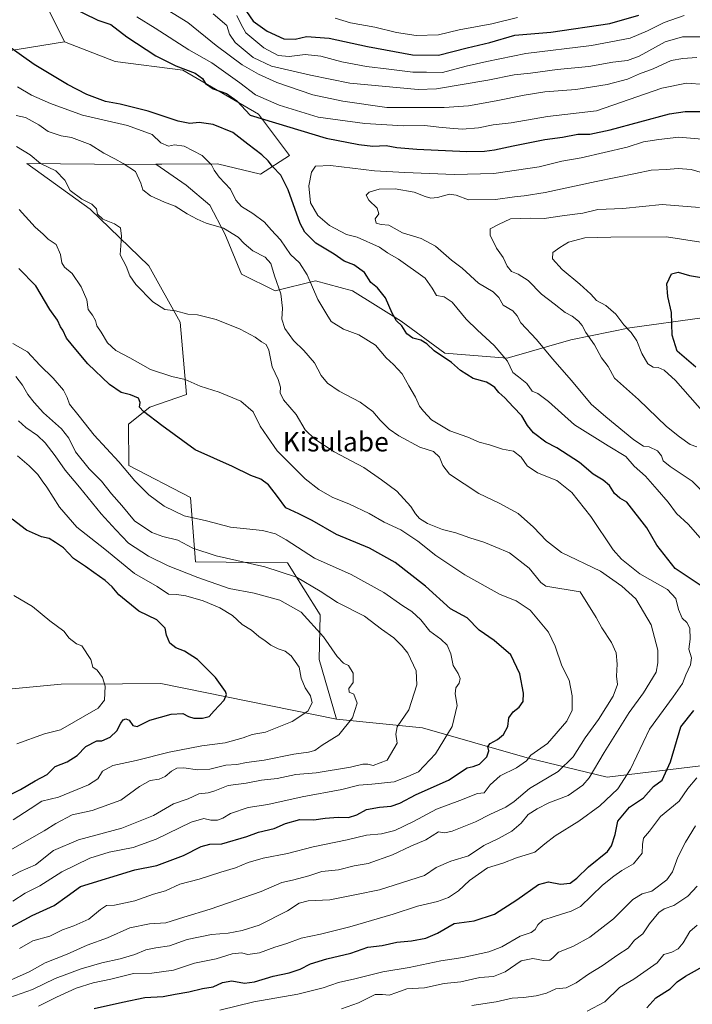
# Model space of a CAD drawing. Units: metres. Extents: x 617406 to 620870, y 4745627 to 4748000.
# Drawn here: x 620190 to 620468, y 4746802 to 4747209 of the extents above; entities that cross this region are included whole.
import ezdxf
from ezdxf.enums import TextEntityAlignment as Align

# ---------------------------------------------------------------- set-up
doc = ezdxf.new("R2010")
doc.units = ezdxf.units.M
doc.header["$MEASUREMENT"] = 0
for name, color, linetype, lineweight in [('Arbolado forestal CxS', 92, 'Continuous', 0), ('Curva de nivel maestra', 30, 'Continuous', 30), ('Curva de nivel normal', 30, 'Continuous', 0), ('Texto cartográfico', 7, 'Continuous', 0)]:
    doc.layers.add(name, color=color, linetype=linetype, lineweight=lineweight)
doc.styles.add('Style-Arial', font='txt')

msp = doc.modelspace()

# ---------------------------------------------------------------- linework, layer by layer
at = {"layer": 'Arbolado forestal CxS', "color": 92, "linetype": 'Continuous', "lineweight": 0}
for points in [[(620248.5507, 4747232.8457, 830.2591), (620227.4499, 4747239.2009, 831.2698), (620210.9401, 4747238.4441, 836.0169), (620197.0139, 4747231.3521, 844.3358), (620200.9426, 4747214.2261, 851.2871), (620208.0291, 4747199.6641, 853.4503)], [(620200.9426, 4747214.2261, 851.2871), (620208.0291, 4747199.6641, 853.4503), (620166.1521, 4747193.0025, 845.5683), (620135.6553, 4747194.0489, 841.0152), (620132.7749, 4747189.9807, 839.6797), (620121.1847, 4747173.6099, 832.4194), (620098.4235, 4747158.1935, 823.178), (620094.4561, 4747181.0385, 828.8335), (620060.0005, 4747203.6587, 831.0065), (620029.3255, 4747230.7539, 832.6776)], [(620471.6635, 4747085.5987, 877.1944), (620441.7907, 4747081.4309, 870.0094), (620417.4755, 4747076.5681, 863.2628), (620391.0763, 4747068.9265, 854.9739), (620365.3727, 4747071.0107, 850.7178), (620347.3101, 4747084.2109, 850.3812), (620327.1634, 4747096.7161, 847.9914), (620311.8805, 4747100.8841, 845.3179), (620295.2063, 4747096.7165, 838.9366), (620281.3127, 4747103.6635, 837.4336), (620274.3661, 4747120.3367, 839.6782), (620268.1143, 4747132.1467, 841.2425), (620258.3885, 4747140.4827, 841.5964), (620245.8709, 4747149.1127, 841.8757), (620248.3751, 4747149.1313, 842.2376), (620271.2587, 4747149.2995, 845.444), (620289.0735, 4747144.9835, 847.8578), (620301.0907, 4747152.6963, 852.8746), (620288.2693, 4747169.7573, 848.9751), (620257.0198, 4747187.9527, 850.5153), (620229.0469, 4747191.5589, 853.2563), (620208.0291, 4747199.6641, 853.4503), (620200.9426, 4747214.2261, 851.2871)], [(620208.0291, 4747199.6641, 853.4503), (620166.1521, 4747193.0025, 845.5683), (620135.6553, 4747194.0489, 841.0152), (620132.7749, 4747189.9807, 839.6797), (620121.1847, 4747173.6099, 832.4194), (620098.4235, 4747158.1935, 823.178)], [(620208.0291, 4747199.6641, 853.4503), (620166.1521, 4747193.0025, 845.5683), (620135.6553, 4747194.0489, 841.0152), (620132.7749, 4747189.9807, 839.6797), (620121.1847, 4747173.6099, 832.4194), (620098.4235, 4747158.1935, 823.178)], [(620166.1521, 4747193.0025, 845.5683), (620208.0291, 4747199.6641, 853.4503), (620229.0469, 4747191.5589, 853.2563), (620257.0198, 4747187.9527, 850.5153), (620288.2693, 4747169.7573, 848.9751), (620301.0907, 4747152.6963, 852.8746), (620289.0735, 4747144.9835, 847.8578), (620271.2587, 4747149.2995, 845.444), (620248.3751, 4747149.1313, 842.2376), (620245.8709, 4747149.1127, 841.8757), (620234.4189, 4747149.0289, 840.4364), (620192.4939, 4747149.3553, 834.0294), (620218.6655, 4747130.4871, 835.0375), (620242.9629, 4747107.1569, 837.0114), (620255.8271, 4747083.7429, 834.6145), (620258.5715, 4747053.8999, 828.6891), (620243.3625, 4747048.7051, 825.4787), (620234.5173, 4747041.6511, 822.7349), (620234.6349, 4747024.4963, 820.4365), (620260.1325, 4747011.3409, 822.3536), (620262.2209, 4746984.6709, 813.7118), (620300.3357, 4746984.3157, 817.0462), (620313.8223, 4746962.8125, 811.9699), (620313.3129, 4746944.3825, 806.9734), (620320.4683, 4746919.6555, 808.2808), (620247.9557, 4746934.3711, 797.012), (620232.0317, 4746934.2541, 795.4732), (620206.6699, 4746934.0677, 792.9751), (620141.2861, 4746927.8673, 784.1819)], [(620208.0291, 4747199.6641, 853.4503), (620229.0469, 4747191.5589, 853.2563), (620257.0198, 4747187.9527, 850.5153), (620288.2693, 4747169.7573, 848.9751), (620301.0907, 4747152.6963, 852.8746), (620289.0735, 4747144.9835, 847.8578), (620271.2587, 4747149.2995, 845.444), (620248.3751, 4747149.1313, 842.2376), (620245.8709, 4747149.1127, 841.8757)], [(620208.0291, 4747199.6641, 853.4503), (620229.0469, 4747191.5589, 853.2563), (620257.0198, 4747187.9527, 850.5153), (620288.2693, 4747169.7573, 848.9751), (620301.0907, 4747152.6963, 852.8746), (620289.0735, 4747144.9835, 847.8578), (620271.2587, 4747149.2995, 845.444), (620248.3751, 4747149.1313, 842.2376), (620245.8709, 4747149.1127, 841.8757)], [(620471.1423, 4746900.4331, 853.6417), (620432.4273, 4746895.7003, 841.2156), (620399.3425, 4746903.7167, 828.1573), (620356.0641, 4746916.1051, 815.8524), (620320.4683, 4746919.6555, 808.2808), (620313.3129, 4746944.3825, 806.9734), (620313.8223, 4746962.8125, 811.9699), (620300.3357, 4746984.3157, 817.0462), (620262.2209, 4746984.6709, 813.7118), (620260.1325, 4747011.3409, 822.3536), (620234.6349, 4747024.4963, 820.4365), (620234.5173, 4747041.6511, 822.7349), (620243.3625, 4747048.7051, 825.4787), (620258.5715, 4747053.8999, 828.6891), (620255.8271, 4747083.7429, 834.6145), (620242.9629, 4747107.1569, 837.0114), (620218.6655, 4747130.4871, 835.0375), (620192.4939, 4747149.3553, 834.0294), (620234.4189, 4747149.0289, 840.4364), (620245.8709, 4747149.1127, 841.8757), (620258.3885, 4747140.4827, 841.5964), (620268.1143, 4747132.1467, 841.2425), (620274.3661, 4747120.3367, 839.6782), (620281.3127, 4747103.6635, 837.4336), (620295.2063, 4747096.7165, 838.9366), (620311.8805, 4747100.8841, 845.3179), (620327.1634, 4747096.7161, 847.9914), (620347.3101, 4747084.2109, 850.3812), (620365.3727, 4747071.0107, 850.7178), (620391.0763, 4747068.9265, 854.9739), (620417.4755, 4747076.5681, 863.2628), (620441.7907, 4747081.4309, 870.0094), (620471.6635, 4747085.5987, 877.1944)], [(620245.8709, 4747149.1127, 841.8757), (620234.4189, 4747149.0289, 840.4364), (620192.4939, 4747149.3553, 834.0294), (620218.6655, 4747130.4871, 835.0375), (620242.9629, 4747107.1569, 837.0114), (620255.8271, 4747083.7429, 834.6145), (620258.5715, 4747053.8999, 828.6891), (620243.3625, 4747048.7051, 825.4787), (620234.5173, 4747041.6511, 822.7349), (620234.6349, 4747024.4963, 820.4365), (620260.1325, 4747011.3409, 822.3536), (620262.2209, 4746984.6709, 813.7118), (620300.3357, 4746984.3157, 817.0462), (620313.8223, 4746962.8125, 811.9699), (620313.3129, 4746944.3825, 806.9734), (620320.4683, 4746919.6555, 808.2808)], [(620245.8709, 4747149.1127, 841.8757), (620234.4189, 4747149.0289, 840.4364), (620192.4939, 4747149.3553, 834.0294), (620218.6655, 4747130.4871, 835.0375), (620242.9629, 4747107.1569, 837.0114), (620255.8271, 4747083.7429, 834.6145), (620258.5715, 4747053.8999, 828.6891), (620243.3625, 4747048.7051, 825.4787), (620234.5173, 4747041.6511, 822.7349), (620234.6349, 4747024.4963, 820.4365), (620260.1325, 4747011.3409, 822.3536), (620262.2209, 4746984.6709, 813.7118), (620300.3357, 4746984.3157, 817.0462), (620313.8223, 4746962.8125, 811.9699), (620313.3129, 4746944.3825, 806.9734), (620320.4683, 4746919.6555, 808.2808)], [(620245.8709, 4747149.1127, 841.8757), (620258.3885, 4747140.4827, 841.5964), (620268.1143, 4747132.1467, 841.2425), (620274.3661, 4747120.3367, 839.6782), (620281.3127, 4747103.6635, 837.4336), (620295.2063, 4747096.7165, 838.9366), (620311.8805, 4747100.8841, 845.3179), (620327.1634, 4747096.7161, 847.9914), (620347.3101, 4747084.2109, 850.3812), (620365.3727, 4747071.0107, 850.7178), (620391.0763, 4747068.9265, 854.9739), (620417.4755, 4747076.5681, 863.2628), (620441.7907, 4747081.4309, 870.0094), (620471.6635, 4747085.5987, 877.1944), (620489.8198, 4747093.4195, 876.3477), (620494.6287, 4747088.6775, 876.9108), (620519.4694, 4747078.6943, 879.797), (620552.5589, 4747070.0419, 879.7076), (620576.8087, 4747053.7007, 882.2533), (620582.6641, 4747033.4117, 887.0378), (620589.7619, 4746985.5577, 888.5836), (620571.8352, 4746945.0149, 879.3854), (620535.7956, 4746920.6055, 872.9925), (620511.7583, 4746905.8147, 868.3196)], [(620245.8709, 4747149.1127, 841.8757), (620258.3885, 4747140.4827, 841.5964), (620268.1143, 4747132.1467, 841.2425), (620274.3661, 4747120.3367, 839.6782), (620281.3127, 4747103.6635, 837.4336), (620295.2063, 4747096.7165, 838.9366), (620311.8805, 4747100.8841, 845.3179), (620327.1634, 4747096.7161, 847.9914), (620347.3101, 4747084.2109, 850.3812), (620365.3727, 4747071.0107, 850.7178), (620391.0763, 4747068.9265, 854.9739), (620417.4755, 4747076.5681, 863.2628), (620441.7907, 4747081.4309, 870.0094), (620471.6635, 4747085.5987, 877.1944), (620489.8198, 4747093.4195, 876.3477), (620494.6287, 4747088.6775, 876.9108), (620519.4694, 4747078.6943, 879.797), (620552.5589, 4747070.0419, 879.7076), (620576.8087, 4747053.7007, 882.2533), (620582.6641, 4747033.4117, 887.0378), (620589.7619, 4746985.5577, 888.5836), (620571.8352, 4746945.0149, 879.3854), (620535.7956, 4746920.6055, 872.9925), (620511.7583, 4746905.8147, 868.3196)], [(619657.0893, 4747046.2961, 697.5326), (619673.9669, 4746993.0489, 689.451), (619720.3955, 4746984.4955, 695.4155), (619761.8161, 4746965.1031, 702.2104), (619791.1475, 4746948.7997, 708.6966), (619831.3497, 4746921.7743, 715.7089), (619870.2123, 4746904.9051, 722.8567), (619900.7311, 4746900.6819, 728.7025), (619964.2559, 4746899.8791, 744.2599), (619968.2185, 4746907.0737, 744.5144), (619973.0403, 4746915.8281, 746.8367), (620015.6141, 4746913.5997, 755.5033), (620067.6759, 4746917.1601, 767.0415), (620141.2861, 4746927.8673, 784.1819), (620206.6699, 4746934.0677, 792.9751), (620232.0317, 4746934.2541, 795.4732), (620247.9557, 4746934.3711, 797.012), (620320.4683, 4746919.6555, 808.2808)], [(619657.0893, 4747046.2961, 697.5326), (619673.9669, 4746993.0489, 689.451), (619720.3955, 4746984.4955, 695.4155), (619761.8161, 4746965.1031, 702.2104), (619791.1475, 4746948.7997, 708.6966), (619831.3497, 4746921.7743, 715.7089), (619870.2123, 4746904.9051, 722.8567), (619900.7311, 4746900.6819, 728.7025), (619964.2559, 4746899.8791, 744.2599), (619968.2185, 4746907.0737, 744.5144), (619973.0403, 4746915.8281, 746.8367), (620015.6141, 4746913.5997, 755.5033), (620067.6759, 4746917.1601, 767.0415), (620141.2861, 4746927.8673, 784.1819), (620206.6699, 4746934.0677, 792.9751), (620232.0317, 4746934.2541, 795.4732), (620247.9557, 4746934.3711, 797.012), (620320.4683, 4746919.6555, 808.2808)], [(619673.9669, 4746993.0489, 689.451), (619720.3955, 4746984.4955, 695.4155), (619761.8161, 4746965.1031, 702.2104), (619791.1475, 4746948.7997, 708.6966), (619831.3497, 4746921.7743, 715.7089), (619870.2123, 4746904.9051, 722.8567), (619900.7311, 4746900.6819, 728.7025), (619964.2559, 4746899.8791, 744.2599), (619968.2185, 4746907.0737, 744.5144), (619973.0403, 4746915.8281, 746.8367), (620015.6141, 4746913.5997, 755.5033), (620067.6759, 4746917.1601, 767.0415), (620141.2861, 4746927.8673, 784.1819), (620206.6699, 4746934.0677, 792.9751), (620232.0317, 4746934.2541, 795.4732), (620247.9557, 4746934.3711, 797.012), (620320.4683, 4746919.6555, 808.2808), (620356.0641, 4746916.1051, 815.8524), (620399.3425, 4746903.7167, 828.1573), (620432.4273, 4746895.7003, 841.2156), (620471.1423, 4746900.4331, 853.6417)], [(620320.4683, 4746919.6555, 808.2808), (620356.0641, 4746916.1051, 815.8524), (620399.3425, 4746903.7167, 828.1573), (620432.4273, 4746895.7003, 841.2156), (620471.1423, 4746900.4331, 853.6417), (620511.7583, 4746905.8147, 868.3196)], [(620320.4683, 4746919.6555, 808.2808), (620356.0641, 4746916.1051, 815.8524), (620399.3425, 4746903.7167, 828.1573), (620432.4273, 4746895.7003, 841.2156), (620471.1423, 4746900.4331, 853.6417), (620511.7583, 4746905.8147, 868.3196)]]:
    msp.add_polyline3d(points, dxfattribs=at)
at = {"layer": 'Curva de nivel maestra', "color": 30, "linetype": 'Continuous', "lineweight": 30, "flags": 128}
for points, elevation in [([(620210, 4747214.5001), (620221.8, 4747208.6701), (620227.22, 4747206.8701), (620233.79, 4747201.7701), (620245.88, 4747193.9801), (620254.14, 4747189.8201), (620262.13, 4747186.8201), (620265.19, 4747184.5401), (620266.35, 4747182.4701), (620269.57, 4747180.2201), (620275.03, 4747178.3601), (620279.34, 4747175.3601), (620284.83, 4747169.3801), (620316.2, 4747159.9201), (620329.74, 4747157.3001), (620335.56, 4747156.5201), (620341.08, 4747156.8101), (620345.47, 4747156.0501), (620353.7, 4747155.3001), (620374.39, 4747154.3201), (620381.7, 4747154.5701), (620385.87, 4747155.0101), (620393.6, 4747156.7801), (620406.69, 4747159.2801), (620413.9, 4747160.2801), (620420.36, 4747161.4801), (620425.24, 4747161.5001), (620433.65, 4747163.3601), (620458.14, 4747169.9001), (620464.71, 4747170.9701), (620473.66, 4747170.9101)], 850), ([(620280.34, 4747216.6401), (620286.14, 4747208.3201), (620291.8, 4747204.0701), (620298.79, 4747200.9801), (620303.42, 4747200.7601), (620308.12, 4747201.9501), (620317.47, 4747201.2601), (620333.41, 4747197.8201), (620351.88, 4747194.3101), (620362.68, 4747194.2201), (620374.6, 4747197.2501), (620383.92, 4747199.4601), (620394.32, 4747202.4601), (620409.12, 4747203.7201), (620433.52, 4747207.3101), (620445.47, 4747210.7301)], 825), ([(620470.89, 4746975.0801), (620460.59, 4746981.9001), (620452.98, 4746991.6401), (620448.85, 4746998.8201), (620440.63, 4747009.4501), (620437.7, 4747011.0601), (620435.48, 4747012.9601), (620433.33, 4747016.2201), (620430.78, 4747018.4901), (620426.66, 4747020.9701), (620421.05, 4747025.7601), (620411.62, 4747031.8601), (620407.05, 4747034.1701), (620401.91, 4747038.0501), (620399.44, 4747041.0601), (620397.14, 4747045.1401), (620393.57, 4747048.7701), (620390.18, 4747052.5901), (620387.6, 4747054.6801), (620386, 4747056.7401), (620384.64, 4747057.8001), (620382.56, 4747058.9701), (620377.02, 4747060.5201), (620371.76, 4747063.8401), (620368.09, 4747067.1601), (620360.94, 4747071.9701), (620357.82, 4747074.8901), (620355.34, 4747076.4201), (620352.12, 4747077.2201), (620349.54, 4747079.0001), (620347.55, 4747082.3101), (620345.4, 4747084.4201), (620343.53, 4747087.5101), (620340.74, 4747093.8801), (620337.53, 4747098.0601), (620334.69, 4747100.2401), (620332.07, 4747104.3001), (620327.66, 4747107.5201), (620323.66, 4747108.9801), (620319.62, 4747111.9601), (620312.01, 4747116.4501), (620307.5, 4747120.9901), (620305.53, 4747124.5401), (620300.5, 4747138.5201), (620297.46, 4747144.6201), (620294.02, 4747148.2001), (620292.34, 4747150.5401), (620289.72, 4747153.0201), (620283.81, 4747157.4201), (620277.66, 4747162.2501), (620269.59, 4747165.5201), (620263.8, 4747166.4301), (620259.83, 4747166.0201), (620255.02, 4747166.9701), (620242.66, 4747171.0101), (620231.13, 4747173.9401), (620224.98, 4747174.9901), (620217.35, 4747177.8901), (620209.36, 4747182.1301), (620195.47, 4747190.2801), (620167.23, 4747210.3601)], 850), ([(620182.96, 4746832.1501), (620194.75, 4746838.4301), (620203.84, 4746842.6301), (620209.18, 4746846.4201), (620214.62, 4746850.4301), (620237.14, 4746857.4201), (620246.27, 4746859.1701), (620257.33, 4746863.2501), (620264.6, 4746867.0701), (620268.14, 4746868.0001), (620273.14, 4746868.1001), (620283.51, 4746871.1901), (620288.23, 4746872.9201), (620294.7, 4746874.4301), (620299.38, 4746876.5501), (620305.36, 4746878.2401), (620311.14, 4746877.9901), (620315.8, 4746878.6801), (620321.16, 4746879.0901), (620325.44, 4746878.9701), (620328.87, 4746880.0801), (620332.98, 4746882.2501), (620338.3, 4746883.3401), (620343.09, 4746883.6801), (620346.65, 4746884.9601), (620353.43, 4746888.5401), (620366.8, 4746894.4901), (620374.51, 4746899.5201), (620376.98, 4746900.0701), (620379.65, 4746901.0301), (620382.71, 4746904.0801), (620383.52, 4746906.5201), (620383.13, 4746908.3801), (620384.04, 4746909.6501), (620387.14, 4746911.2401), (620389.51, 4746913.3001), (620391.3, 4746916.6301), (620391.79, 4746920.2601), (620393.57, 4746922.7401), (620396.02, 4746924.6801), (620397.71, 4746927.0001), (620397.85, 4746930.4301), (620396.28, 4746938.3401), (620392.67, 4746946.2501), (620385.74, 4746952.1901), (620379.51, 4746956.4401), (620374.53, 4746961.6101), (620367.68, 4746965.3301), (620357.28, 4746974.6801), (620344.76, 4746984.4901), (620334.23, 4746990.4201), (620320.47, 4746995.9801), (620310.47, 4747001.7801), (620305.02, 4747004.6101), (620299.52, 4747007.0701), (620296.16, 4747011.6901), (620292.39, 4747016.5601), (620289.24, 4747018.9001), (620285.14, 4747020.3701), (620277.47, 4747024.0801), (620262.09, 4747031.0001), (620248.27, 4747041.1101), (620240.67, 4747046.8801), (620239.12, 4747048.7301), (620239.33, 4747050.5501), (620238.6, 4747052.4401), (620235.42, 4747053.7701), (620231.56, 4747054.7101), (620226.65, 4747058.0301), (620217.78, 4747066.5401), (620212.71, 4747072.5101), (620208.89, 4747077.1601), (620207.42, 4747080.5201), (620206.4, 4747081.9301), (620205.12, 4747084.6701), (620201.98, 4747089.1001), (620196.25, 4747098.7901), (620189.17, 4747106.0001)], 825), ([(620469.16, 4747065.2701), (620461.42, 4747071.7901), (620459.32, 4747078.3901), (620459.02, 4747087.7601), (620457.58, 4747094.4201), (620457.17, 4747099.6801), (620459.06, 4747103.8101), (620461.74, 4747104.5201), (620466.47, 4747103.1101), (620474.8, 4747101.7101)], 875), ([(620182.32, 4746886.9201), (620189.92, 4746890.6201), (620195.92, 4746894.1901), (620200.87, 4746896.7801), (620204.14, 4746900.0801), (620209.14, 4746902.0101), (620213.35, 4746904.6601), (620216.83, 4746908.3101), (620221.47, 4746910.7301), (620223.45, 4746910.7101), (620226.88, 4746912.1601), (620229.76, 4746914.8401), (620231.32, 4746918.0201), (620232.35, 4746919.3401), (620233.47, 4746919.8501), (620234.74, 4746919.2401), (620236.27, 4746916.9801), (620238.09, 4746916.6401), (620243.36, 4746919.2701), (620252.23, 4746921.7101), (620256.96, 4746921.9701), (620259.33, 4746920.7401), (620261.48, 4746920.1201), (620265.18, 4746920.0301), (620267.88, 4746920.7701), (620269.93, 4746923.1201), (620274.03, 4746927.5001), (620275.01, 4746929.8301), (620274.66, 4746931.0701), (620270.43, 4746936.8401), (620263.05, 4746944.3701), (620257.7, 4746947.7401), (620254.1, 4746949.1201), (620251.61, 4746951.0701), (620250.18, 4746954.3601), (620249.66, 4746957.3401), (620246.28, 4746960.6901), (620238.79, 4746964.3401), (620230.56, 4746971.0601), (620227.78, 4746974.3201), (620224.91, 4746976.9401), (620220.15, 4746980.2401), (620216.8, 4746982.8001), (620211.8, 4746986.1101), (620207.6, 4746990.4501), (620204.37, 4746992.6901), (620201.76, 4746994.3801), (620198.58, 4746994.9901), (620192.4, 4746997.8701), (620186.37, 4747002.3301)], 800), ([(620220.27, 4746800.0201), (620232.01, 4746802.7101), (620241.27, 4746804.6401), (620248.8, 4746805.0501), (620253.81, 4746805.9601), (620259.51, 4746806.8701), (620265.16, 4746808.3301), (620269.52, 4746809.0401), (620273.38, 4746810.7801), (620277.32, 4746811.4901), (620282.49, 4746810.5701), (620286.64, 4746811.0501), (620294.35, 4746813.4401), (620301.02, 4746814.7201), (620305.47, 4746816.2401), (620309.8, 4746818.5301), (620316.47, 4746820.6301), (620326.47, 4746822.9501), (620333.47, 4746825.3301), (620339.47, 4746826.1001), (620345.47, 4746827.4201), (620351.56, 4746827.9701), (620357.51, 4746829.1001), (620362.26, 4746831.2401), (620369.24, 4746835.1701), (620377.43, 4746836.3201), (620385.82, 4746839.0901), (620395.13, 4746844.9001), (620404.07, 4746851.3001), (620408.22, 4746852.4001), (620413.16, 4746851.4601), (620417.14, 4746851.9201), (620419.83, 4746853.8601), (620424.65, 4746858.6601), (620432.62, 4746864.8801), (620434.28, 4746867.2901), (620435.72, 4746871.9601), (620436.88, 4746877.4401), (620441.63, 4746883.3001), (620447.49, 4746887.1301), (620451.56, 4746891.8201), (620455.22, 4746894.4801), (620458.6, 4746901.9601), (620462.95, 4746916.5501), (620468.22, 4746923.3001)], 850), ([(620448.82, 4746800.3701), (620452.53, 4746804.4701), (620458.48, 4746808.1601), (620461.4, 4746811.0801), (620464.84, 4746813.4201), (620474.4, 4746818.7201)], 875)]:
    msp.add_lwpolyline(points, dxfattribs=dict(at, elevation=elevation))
at = {"layer": 'Curva de nivel normal', "color": 30, "linetype": 'Continuous', "lineweight": 0, "flags": 128}
for points, elevation in [([(620239.04, 4747220.18), (620259.03, 4747207.72), (620270.8, 4747198.21), (620281.47, 4747190.19), (620288.21, 4747186.29), (620295.9, 4747182.84), (620310.78, 4747177.86), (620323.19, 4747175.16), (620341.35, 4747172.55), (620365.1, 4747172.58), (620375.1, 4747173.32), (620386.48, 4747175.31), (620398.16, 4747177.66), (620406.64, 4747179.11), (620419.47, 4747179.96), (620432.47, 4747182.11), (620440.82, 4747184.28), (620445.77, 4747186.46), (620451.44, 4747188.52), (620458.84, 4747191.95), (620463.69, 4747192.88), (620469.51, 4747193.29)], 840), ([(620238.01, 4747210.09), (620245.59, 4747205.36), (620259.51, 4747196.36), (620268.99, 4747191.1), (620280.5, 4747182.82), (620286.98, 4747177.79), (620296.8, 4747173.58), (620312.96, 4747168.64), (620332.21, 4747165.94), (620348.26, 4747164.99), (620357.1, 4747165.14), (620362.81, 4747164.38), (620367.34, 4747164.08), (620372.55, 4747163.55), (620379.25, 4747164.18), (620385.29, 4747165.36), (620392.75, 4747166.17), (620407.79, 4747168.83), (620428.07, 4747171.15), (620454.98, 4747180.52), (620465.24, 4747182.66), (620472.86, 4747182.12)], 845), ([(620470.89, 4747201.84), (620463.54, 4747201.77), (620456.46, 4747199.74), (620445.66, 4747193.85), (620440.83, 4747191.97), (620434.8, 4747191.28), (620424.79, 4747189.55), (620411.74, 4747188.28), (620400.74, 4747186.83), (620393.96, 4747186.08), (620383.12, 4747183.86), (620361.82, 4747180.27), (620354.23, 4747179.96), (620326.06, 4747182.68), (620309.77, 4747186), (620293.7, 4747189.65), (620286.06, 4747193.2), (620278.61, 4747199.49), (620276.23, 4747202.88), (620275.13, 4747206.52), (620269.59, 4747211.28)], 835), ([(620279.32, 4747210.58), (620281.08, 4747206.86), (620283.06, 4747203.39), (620290.49, 4747197.21), (620296.38, 4747194.12), (620300.92, 4747193.66), (620307.51, 4747194.52), (620314, 4747193.78), (620322.67, 4747191.46), (620332.94, 4747189.5), (620342.14, 4747188.45), (620352.14, 4747187.12), (620357.8, 4747187.19), (620364.39, 4747187), (620374.16, 4747189.59), (620382.72, 4747191.62), (620398.74, 4747194.9), (620425.9, 4747198.18), (620441.97, 4747201.22), (620449.1, 4747204.28), (620455.99, 4747207.67), (620464.27, 4747210.55)], 830), ([(620319.94, 4747209.45), (620326.37, 4747207.61), (620336.39, 4747205.78), (620345.29, 4747203.62), (620353.5, 4747202.34), (620362.74, 4747202.6), (620371.28, 4747204.64), (620384.78, 4747207.2), (620395.35, 4747209.77)], 820), ([(620197.38, 4746801), (620204.82, 4746804.76), (620212.95, 4746808.47), (620219.87, 4746810.67), (620227.23, 4746812.1), (620236.64, 4746814.53), (620244.14, 4746814.64), (620253.14, 4746815.91), (620261.76, 4746818.77), (620270.73, 4746820.58), (620277.42, 4746822.6), (620281.22, 4746822.98), (620283.93, 4746822.38), (620288.64, 4746823.04), (620294.98, 4746825.46), (620300.02, 4746826.92), (620305.86, 4746829.12), (620313.9, 4746830.75), (620326.06, 4746833.8), (620343.97, 4746839.05), (620353.99, 4746842.37), (620362.32, 4746844.28), (620366.8, 4746845.92), (620370.9, 4746848.73), (620375.5, 4746853.01), (620383, 4746858.26), (620389.26, 4746860.14), (620394.98, 4746862.37), (620402.49, 4746864.7), (620406.67, 4746868.17), (620410.9, 4746871.41), (620420.77, 4746877.47), (620429.47, 4746883.76), (620436.79, 4746890.86), (620442.04, 4746898.95), (620449.96, 4746915.53), (620459.68, 4746928.88), (620463.54, 4746934.43), (620465, 4746938.06), (620466.9, 4746942.12), (620467.24, 4746945), (620466.17, 4746948.58), (620466.72, 4746952.77), (620466.59, 4746957.29), (620465.35, 4746959.68), (620463.5, 4746961.49), (620461.88, 4746965.05), (620460.88, 4746969.62), (620457.32, 4746973.21), (620445.98, 4746979.76), (620438.37, 4746985.85), (620434.93, 4746989.69), (620425.62, 4747003.5), (620417.85, 4747013.42), (620411.62, 4747018.36), (620403.57, 4747021.48), (620399.29, 4747024.37), (620396.93, 4747028.01), (620393.72, 4747030.52), (620389.21, 4747031.33), (620383.8, 4747033.13), (620379.47, 4747034.22), (620374.8, 4747036.31), (620367.34, 4747038.89), (620359.76, 4747043.46), (620356.49, 4747047), (620354.9, 4747049.05), (620353.24, 4747052.76), (620350.44, 4747057.43), (620347.7, 4747062.4), (620344.05, 4747066.37), (620341.01, 4747069.13), (620336.62, 4747074.26), (620329.76, 4747078.51), (620323.44, 4747080.86), (620318.32, 4747084.05), (620316.52, 4747086.93), (620312.75, 4747093.16), (620308.35, 4747103.41), (620305.29, 4747108.35), (620301.47, 4747111.78), (620297.32, 4747117.88), (620293.55, 4747122.04), (620290.82, 4747125.13), (620285.94, 4747128.74), (620281.18, 4747131.59), (620278.86, 4747134.28), (620276.7, 4747138.78), (620272.06, 4747143.8), (620269.92, 4747146.67), (620268.9, 4747148.89), (620264.96, 4747152.69), (620257.48, 4747156.58), (620253.59, 4747157.13), (620251.1, 4747156.57), (620247.96, 4747157.95), (620244.26, 4747161.34), (620234.08, 4747165.12), (620215.5, 4747169.39), (620202.27, 4747174.28), (620194.48, 4747177.6), (620188.58, 4747181.14)], 845), ([(620183.14, 4746803.78), (620194.8, 4746807.82), (620204.18, 4746812.45), (620214.99, 4746816.5), (620223.52, 4746818.94), (620231.14, 4746820.52), (620237.21, 4746822.32), (620241.76, 4746824.28), (620245.88, 4746825.16), (620251.52, 4746825.92), (620258.72, 4746828.61), (620268.83, 4746830.58), (620275.71, 4746831.12), (620281.52, 4746832.26), (620288.51, 4746834.46), (620300.27, 4746840.48), (620305.08, 4746843.64), (620308.88, 4746844.54), (620317.82, 4746844.94), (620328.8, 4746847.12), (620338.24, 4746849.11), (620356.91, 4746855.09), (620361.8, 4746858.39), (620367.8, 4746860.96), (620375.14, 4746863.15), (620381.47, 4746867.45), (620387.47, 4746870.27), (620393.06, 4746873.29), (620396.82, 4746876.7), (620399.72, 4746880.27), (620403.47, 4746882.52), (620408.26, 4746885.04), (620416.34, 4746888.14), (620422.37, 4746892.4), (620425.06, 4746895.34), (620431.21, 4746905.88), (620441.57, 4746922.47), (620447.5, 4746930.56), (620452.66, 4746939.14), (620453.36, 4746942.95), (620453.34, 4746948.14), (620450.63, 4746958.71), (620444.32, 4746969.4), (620438.52, 4746974.66), (620429.72, 4746980.91), (620413.52, 4746988.55), (620407.34, 4746993.44), (620401.98, 4746999.06), (620395.61, 4747004.69), (620387.85, 4747008.91), (620379.33, 4747013), (620367.26, 4747020.9), (620364.5, 4747024.48), (620363.05, 4747028.02), (620360.62, 4747030.37), (620355.02, 4747032.1), (620346.3, 4747036.78), (620342.36, 4747039.62), (620338.59, 4747043.34), (620335.53, 4747046.94), (620330.37, 4747050.74), (620321.68, 4747055.22), (620316.86, 4747058.52), (620314.24, 4747061.8), (620311.47, 4747066.97), (620307.05, 4747072.16), (620302.72, 4747076.22), (620299.12, 4747081.2), (620297.92, 4747085), (620298.22, 4747089.64), (620297.46, 4747095.54), (620294.9, 4747102.98), (620293.33, 4747108.02), (620291.03, 4747110.66), (620285.93, 4747113.36), (620282.31, 4747116.34), (620279.9, 4747118.98), (620273.78, 4747122.63), (620266.62, 4747124.7), (620262.98, 4747126.4), (620258.82, 4747128.56), (620253.76, 4747131.84), (620249.41, 4747133.49), (620243.64, 4747135.98), (620240.4, 4747138.47), (620239.64, 4747141.22), (620237.39, 4747146.05), (620232.26, 4747149.36), (620228.94, 4747151.36), (620224.34, 4747153.68), (620218.64, 4747157.23), (620210.94, 4747160.15), (620206.68, 4747160.9), (620201.34, 4747162.65), (620197.41, 4747165.38), (620191.99, 4747168.42), (620188.14, 4747169.31)], 840), ([(620471.9, 4746993.6), (620465.88, 4747000.24), (620461.14, 4747004.71), (620457.71, 4747009.33), (620453.06, 4747014.66), (620448.24, 4747020.14), (620443.54, 4747024.24), (620440.16, 4747028.3), (620432.78, 4747032.63), (620418.87, 4747041.38), (620408.18, 4747051), (620403.83, 4747054.36), (620401.48, 4747055.26), (620399.17, 4747058.42), (620395.78, 4747061.2), (620393.45, 4747063.03), (620391.18, 4747067.67), (620385.76, 4747074.13), (620378.89, 4747080.55), (620374.19, 4747085.1), (620368.34, 4747092.04), (620365.1, 4747094.25), (620361.84, 4747094.9), (620360.12, 4747097.9), (620357.18, 4747102.06), (620346.1, 4747109.85), (620341.68, 4747112.45), (620338.35, 4747114.85), (620329.05, 4747119), (620324.71, 4747120), (620317.64, 4747123.83), (620312.87, 4747127.96), (620309.84, 4747133.09), (620309.06, 4747140.22), (620310.15, 4747145.88), (620311.87, 4747148.34), (620317.99, 4747148.56), (620336.26, 4747146.34), (620348.82, 4747145.72), (620369.22, 4747144.87), (620385.53, 4747145.28), (620404.28, 4747148.04), (620413.75, 4747150.37), (620421.73, 4747151.69), (620431.18, 4747153.96), (620440.73, 4747156.1), (620447.47, 4747158.38), (620453.8, 4747159.38), (620462, 4747160.35), (620473.22, 4747159.34)], 855), ([(620188.23, 4747156.51), (620193.83, 4747153.04), (620198.16, 4747149.44), (620204.43, 4747146.33), (620208.27, 4747142.5), (620210.35, 4747138.3), (620215.18, 4747134.72), (620219.34, 4747132.54), (620221.23, 4747130.62), (620221.69, 4747128.53), (620223.95, 4747126.36), (620228.76, 4747124.5), (620231.22, 4747122.85), (620231.58, 4747119.3), (620231.04, 4747111.64), (620233.52, 4747106.92), (620235.03, 4747102.98), (620237.52, 4747099.32), (620244.59, 4747092.28), (620249.55, 4747089.06), (620254.02, 4747088.44), (620259.05, 4747087.13), (620263.03, 4747086.78), (620270.79, 4747084.87), (620280.76, 4747080.97), (620286.84, 4747077.61), (620289.51, 4747075.63), (620291.48, 4747074.55), (620292.55, 4747072.26), (620293.86, 4747065.28), (620296.4, 4747060.15), (620297.4, 4747056.87), (620297.26, 4747054.58), (620298.59, 4747051.73), (620303.82, 4747045.57), (620307.6, 4747039.35), (620311.5, 4747035.44), (620319.58, 4747030.22), (620331.85, 4747023.68), (620339.1, 4747018.67), (620345.48, 4747013.88), (620351.28, 4747007.55), (620353.17, 4747004.55), (620354.87, 4747002.59), (620358.21, 4747000.58), (620364.36, 4746998.14), (620369.92, 4746996.64), (620375.59, 4746994.6), (620381.44, 4746992.83), (620386.11, 4746990.98), (620392.12, 4746988.38), (620400.17, 4746982.16), (620405, 4746976.22), (620407.06, 4746974.62), (620421.29, 4746972.37), (620427.86, 4746961.64), (620430.18, 4746957.45), (620434.22, 4746951.3), (620436.16, 4746947.1), (620436.63, 4746942.44), (620436.29, 4746937.46), (620436.7, 4746934.01), (620434.97, 4746929.14), (620428.87, 4746919.55), (620423.38, 4746912), (620418.36, 4746904.03), (620412.12, 4746898), (620400.27, 4746890.95), (620393.98, 4746885.64), (620390.47, 4746883.22), (620384.14, 4746880.38), (620377.94, 4746877.26), (620368.32, 4746873.39), (620365.38, 4746872.66), (620362.65, 4746873.1), (620357.47, 4746869.78), (620351.32, 4746867.18), (620343.63, 4746863.54), (620333.6, 4746860.02), (620327.89, 4746859.03), (620321.38, 4746857.36), (620314.52, 4746856.66), (620309.13, 4746854.92), (620302.3, 4746853.1), (620297.9, 4746852.08), (620289.44, 4746848.39), (620268.27, 4746841.1), (620257.36, 4746837.81), (620249.92, 4746835.4), (620243.16, 4746835.06), (620235.14, 4746833.35), (620225.8, 4746829.21), (620217.47, 4746826.27), (620209.14, 4746822.46), (620200.14, 4746818.92), (620193.39, 4746815.13), (620184.5, 4746811.24)], 835), ([(620480.95, 4747004.4), (620467.52, 4747018.08), (620458.53, 4747024.2), (620455.65, 4747026.46), (620454.9, 4747028.53), (620453.26, 4747030.56), (620449.86, 4747032.23), (620447.41, 4747032.49), (620443.42, 4747035.17), (620431.92, 4747044.67), (620425.82, 4747049.9), (620417.62, 4747059.72), (620409.8, 4747068.64), (620403.21, 4747076.65), (620396.8, 4747083.55), (620395.17, 4747086.48), (620393.41, 4747088.53), (620389.42, 4747090.88), (620387.69, 4747094.07), (620385.32, 4747096.29), (620379.21, 4747100), (620372.52, 4747106.15), (620368.1, 4747109.47), (620361.5, 4747115.23), (620355.51, 4747118.42), (620347.77, 4747120.72), (620342.13, 4747123.88), (620338.99, 4747124.22), (620336.86, 4747124.79), (620336.57, 4747126.55), (620338.04, 4747128.55), (620337.4, 4747130.88), (620333.83, 4747134.22), (620332.73, 4747136.38), (620334.02, 4747137.59), (620338.16, 4747138.74), (620344.72, 4747138.99), (620352.6, 4747137.6), (620357.14, 4747135.74), (620359.47, 4747135.08), (620362.22, 4747135.37), (620367.19, 4747136.68), (620370.05, 4747136.34), (620375.13, 4747134.4), (620386.2, 4747134.49), (620394.07, 4747135.69), (620398.06, 4747135.98), (620406.84, 4747137.47), (620427.92, 4747142), (620444.21, 4747145.29), (620450.56, 4747146.69), (620456.87, 4747146.97), (620461.8, 4747147.4), (620467.14, 4747146.96), (620471.83, 4747145.61)], 860), ([(620469.51, 4747032.26), (620466.81, 4747033.23), (620462.34, 4747036.42), (620457.03, 4747040.64), (620445.43, 4747051.77), (620435.46, 4747060.66), (620432.82, 4747065.47), (620430.13, 4747069.13), (620427.25, 4747074.47), (620423.62, 4747079.56), (620422.12, 4747082.38), (620420.65, 4747084.2), (620418.02, 4747086.24), (620415.06, 4747087.86), (620410.54, 4747091.43), (620405.32, 4747095.39), (620399.8, 4747100.98), (620395.66, 4747103.7), (620392.85, 4747104.79), (620391.14, 4747106.92), (620389.44, 4747110.58), (620386.7, 4747114.44), (620384.04, 4747119.76), (620384.04, 4747122.45), (620387.44, 4747124.25), (620392.52, 4747126.53), (620400.68, 4747126.8), (620406.45, 4747126.66), (620414.73, 4747127.86), (620422.34, 4747128.86), (620428.55, 4747130.33), (620438.85, 4747130.78), (620455.24, 4747132.48), (620470.56, 4747131.2)], 865), ([(620189.47, 4746824.9), (620195.04, 4746828.04), (620201.95, 4746829.93), (620207.3, 4746832.59), (620211.98, 4746834.18), (620218.19, 4746836.96), (620222.98, 4746841.03), (620225.47, 4746842.58), (620228.8, 4746842.73), (620237.14, 4746844.6), (620244.8, 4746847.36), (620249.8, 4746848.66), (620255.8, 4746851.5), (620263.8, 4746853.57), (620272.7, 4746856.43), (620278.81, 4746858.19), (620283.99, 4746860.39), (620290.23, 4746862.22), (620300.33, 4746864.12), (620310.93, 4746866.86), (620324.95, 4746869.74), (620332.96, 4746871.64), (620339.15, 4746872.3), (620344.61, 4746873.6), (620352.32, 4746877.36), (620361.89, 4746882.4), (620371.47, 4746885.98), (620378.8, 4746888.88), (620381.54, 4746889.16), (620384.1, 4746892.48), (620388.21, 4746896.28), (620394.89, 4746899.57), (620399.14, 4746902.4), (620400.89, 4746904.83), (620407.78, 4746909.56), (620415.78, 4746918.8), (620417.93, 4746923.34), (620418.01, 4746929.33), (620416.72, 4746935.84), (620413.65, 4746941.68), (620410.94, 4746949.79), (620408.19, 4746955.7), (620400.61, 4746964.69), (620394.81, 4746968.55), (620388.17, 4746971.25), (620373.58, 4746979.33), (620361.54, 4746987.29), (620354.18, 4746993.26), (620347.17, 4746997.92), (620340.2, 4747001.09), (620334.01, 4747004.65), (620325.96, 4747008.51), (620318.72, 4747011.45), (620313.27, 4747014.67), (620307.62, 4747019.07), (620296.06, 4747030.65), (620291.95, 4747036.36), (620289.02, 4747040.76), (620286.01, 4747046.76), (620280.95, 4747051.15), (620271.98, 4747054.86), (620264.18, 4747057.38), (620258.02, 4747060.14), (620252.5, 4747061.3), (620243.65, 4747064.28), (620235.1, 4747069.05), (620229.28, 4747072.03), (620225.86, 4747075.27), (620223.29, 4747079.7), (620221.47, 4747082.28), (620220.89, 4747084.54), (620219.61, 4747086.75), (620217.9, 4747088.98), (620217.34, 4747093.08), (620214.99, 4747098.46), (620211.24, 4747103.87), (620208.08, 4747106.55), (620206.91, 4747108.32), (620206.36, 4747111.84), (620204.63, 4747115.97), (620201.35, 4747118.14), (620199.25, 4747120.26), (620195.99, 4747123.05), (620189.36, 4747130.44)], 830), ([(620472.81, 4747045.89), (620460.74, 4747059.72), (620455.98, 4747064.02), (620453.47, 4747065.07), (620451.47, 4747065.18), (620449.31, 4747066.57), (620446.71, 4747070.79), (620444.73, 4747076.06), (620442.37, 4747079.56), (620439.31, 4747082.73), (620436.02, 4747087.1), (620431.94, 4747090.69), (620428.08, 4747092.83), (620425.62, 4747095.36), (620421.1, 4747099.52), (620413.81, 4747105.56), (620409.88, 4747109.99), (620410.01, 4747112.62), (620412.81, 4747114.62), (620416.39, 4747116.84), (620423.16, 4747118.66), (620433.91, 4747118.93), (620456.95, 4747119.09), (620472.93, 4747116.63)], 870), ([(620186.76, 4746844.46), (620191.79, 4746847.7), (620197.92, 4746850.75), (620207.01, 4746856.52), (620218.51, 4746862.16), (620226.53, 4746864.7), (620236.49, 4746866.58), (620245.9, 4746870.01), (620260.49, 4746877.11), (620265.66, 4746878.64), (620268.55, 4746877.89), (620271.32, 4746877.92), (620273.48, 4746878.74), (620276.66, 4746880.71), (620284.04, 4746883.11), (620292.18, 4746884.44), (620306.36, 4746887.55), (620322.8, 4746890.64), (620329.8, 4746892.31), (620335.14, 4746892.72), (620344.35, 4746893.72), (620350.04, 4746895.97), (620354.45, 4746897.87), (620361.5, 4746905.26), (620368.4, 4746916.57), (620370.46, 4746925.36), (620369.59, 4746930.14), (620369.92, 4746932.55), (620371.28, 4746934.55), (620371.59, 4746936.49), (620370.77, 4746938.48), (620368.8, 4746941.88), (620367.74, 4746946.68), (620366.25, 4746950.29), (620363.7, 4746952.74), (620359.05, 4746956.06), (620355.34, 4746960.71), (620351.7, 4746964.19), (620347.99, 4746966.53), (620340.03, 4746972.04), (620326.63, 4746979.45), (620311.47, 4746986.28), (620299.76, 4746993.88), (620295.29, 4746996.28), (620289.89, 4746997.69), (620276.71, 4746999.1), (620266.76, 4747001.64), (620257.59, 4747003.75), (620249.25, 4747007.77), (620242.96, 4747012.38), (620237.18, 4747018.26), (620230.6, 4747026.02), (620220.31, 4747037.06), (620214.18, 4747044.93), (620210.15, 4747049.91), (620209.18, 4747052.66), (620207.65, 4747055.74), (620203.32, 4747060.64), (620197.82, 4747066.09), (620192.8, 4747071.49), (620186.73, 4747074.98)], 820), ([(620182.97, 4746853.14), (620189.75, 4746856.68), (620196.08, 4746859.49), (620203.54, 4746865.37), (620213.8, 4746869.82), (620231.8, 4746874.54), (620244.8, 4746879.9), (620253.14, 4746884.69), (620259.14, 4746886.76), (620263.56, 4746888.82), (620267.51, 4746889.23), (620270.23, 4746890.02), (620275.8, 4746892.22), (620283.14, 4746893.24), (620289.47, 4746894.48), (620295.93, 4746895.07), (620303.69, 4746896.77), (620312.1, 4746897.51), (620326.31, 4746899.84), (620331.42, 4746901.12), (620333.47, 4746901.1), (620335.64, 4746900.45), (620341.47, 4746902.75), (620345.63, 4746909.69), (620345, 4746913.52), (620345.62, 4746916.48), (620350.38, 4746923.54), (620353.75, 4746933.8), (620353.49, 4746939.7), (620350.06, 4746947.01), (620347.7, 4746949.78), (620344.17, 4746953.25), (620339.17, 4746956.86), (620332.07, 4746962.26), (620320.92, 4746967.94), (620313.82, 4746972.57), (620303.98, 4746978.35), (620290.87, 4746982.63), (620270.72, 4746987.14), (620261.08, 4746990.34), (620254.91, 4746993.66), (620248.73, 4746995.14), (620244.14, 4746996.89), (620237.01, 4747001.71), (620231.8, 4747008.03), (620227.56, 4747012.88), (620223.35, 4747018.04), (620218.3, 4747023.17), (620212.55, 4747030.22), (620209.84, 4747035.88), (620206.87, 4747039.65), (620199.37, 4747046.3), (620195.57, 4747050.65), (620192.88, 4747053.96), (620190.66, 4747057.74), (620187.96, 4747061.38)], 815), ([(620185.6, 4746865.54), (620199.7, 4746873.49), (620204.47, 4746876.48), (620211.25, 4746880.04), (620219.46, 4746881.91), (620231.41, 4746886.19), (620239.01, 4746891.89), (620243.5, 4746894.28), (620247.26, 4746894.84), (620249.67, 4746895.92), (620252.3, 4746898.2), (620254.46, 4746899.37), (620257.44, 4746899.51), (620263.01, 4746898.7), (620268.13, 4746898.96), (620274.8, 4746900.59), (620279.37, 4746900.88), (620283.33, 4746901.75), (620290.64, 4746902.72), (620302.83, 4746905.15), (620308.99, 4746906.01), (620311.5, 4746906.77), (620314.63, 4746908.88), (620321.45, 4746913.22), (620327.18, 4746920.22), (620329.12, 4746926.26), (620327.68, 4746930.04), (620325.75, 4746930.83), (620325.62, 4746932.29), (620327.42, 4746934.88), (620327.44, 4746938.74), (620325.53, 4746941.8), (620323.44, 4746942.8), (620320.78, 4746945.52), (620315.22, 4746953.75), (620305.92, 4746963.88), (620297.03, 4746968.92), (620286.55, 4746971.72), (620276.11, 4746973.69), (620263.16, 4746978.24), (620250.97, 4746983.08), (620242.78, 4746987.03), (620234.5, 4746992.49), (620229.25, 4746997.98), (620223.22, 4747004.62), (620214.33, 4747015.6), (620208.32, 4747022.62), (620204.26, 4747028.56), (620200.03, 4747033.94), (620196.87, 4747036.95), (620192.1, 4747040.26), (620189.01, 4747043.08)], 810), ([(620186.87, 4746878.02), (620193.89, 4746882.55), (620198.74, 4746885.8), (620205.52, 4746887.39), (620217.95, 4746892.55), (620221.9, 4746895.05), (620223.76, 4746898.12), (620227.99, 4746900.45), (620237.7, 4746902.55), (620251.29, 4746906.04), (620264.89, 4746908.63), (620274.52, 4746909.94), (620281.94, 4746911.88), (620285.71, 4746913.39), (620291.14, 4746914.32), (620302.14, 4746918.71), (620308.67, 4746923.02), (620310.4, 4746926.44), (620309.8, 4746929.34), (620307.57, 4746932.62), (620305.98, 4746936.61), (620305.12, 4746941.18), (620301.84, 4746945.81), (620299.28, 4746947.76), (620296.35, 4746948.72), (620293.34, 4746950.27), (620290.99, 4746952.07), (620288.42, 4746953.84), (620285.41, 4746956.46), (620281.54, 4746958.82), (620277.5, 4746962.55), (620272.3, 4746965.71), (620265.43, 4746968.59), (620258.3, 4746970.69), (620254.31, 4746971.18), (620251.13, 4746971.34), (620246.43, 4746974.52), (620236.99, 4746979.95), (620224.68, 4746990.02), (620213.18, 4746999.07), (620205.95, 4747007.36), (620200.78, 4747015.53), (620198.78, 4747018.2), (620197.09, 4747020.84), (620193.51, 4747024.38), (620188.63, 4747028.52)], 805), ([(620188.3, 4746909.42), (620199.8, 4746913.63), (620206.41, 4746915.26), (620221.94, 4746924.22), (620224.54, 4746927.5), (620224.9, 4746933.34), (620223.78, 4746936.84), (620221.59, 4746939.92), (620219.8, 4746941.21), (620218.92, 4746944.34), (620215.3, 4746950.05), (620213.03, 4746950.78), (620210.03, 4746953.11), (620207.75, 4746956.07), (620201.94, 4746960.32), (620194.84, 4746966.25), (620187.11, 4746970.73)], 795), ([(620272.3, 4746799.3), (620286.28, 4746802.78), (620304.57, 4746806.01), (620315.08, 4746808.59), (620321.34, 4746810.76), (620328.13, 4746812.3), (620339.73, 4746815.13), (620350.63, 4746816.98), (620363.72, 4746819.78), (620372.78, 4746821.07), (620383.48, 4746823.44), (620388.84, 4746825.53), (620396.48, 4746829.91), (620401.03, 4746831.4), (620402.71, 4746832.67), (620403.71, 4746834.58), (620405.86, 4746836.49), (620410.87, 4746838.26), (620417.61, 4746840.23), (620421.36, 4746842.19), (620430.52, 4746851.06), (620435.23, 4746854.68), (620438.5, 4746857.05), (620443.26, 4746859.85), (620446.84, 4746864.25), (620447, 4746867.8), (620447.45, 4746870.44), (620450, 4746873.37), (620454.54, 4746879.39), (620462.14, 4746885.7), (620465.8, 4746890.93), (620469.49, 4746895.41)], 855), ([(620322.54, 4746799.87), (620329.66, 4746802.44), (620336.47, 4746805.8), (620339.6, 4746805.8), (620342.34, 4746805.58), (620345.49, 4746806.58), (620349.59, 4746808.1), (620356.97, 4746808.58), (620365.04, 4746810.4), (620371.95, 4746810.99), (620379.76, 4746812.81), (620385.49, 4746813.21), (620390.21, 4746815.2), (620396.88, 4746819.68), (620401.66, 4746820.68), (620406.05, 4746819.86), (620408.7, 4746820.06), (620409.97, 4746820.96), (620412.37, 4746823.37), (620418.29, 4746825.72), (620425.21, 4746829.46), (620435.06, 4746837.16), (620443.08, 4746845.12), (620446.91, 4746847.51), (620450.97, 4746848.61), (620457.14, 4746853.21), (620459.47, 4746856.59), (620461.63, 4746862.58), (620464.76, 4746868.82), (620468.96, 4746875.6)], 860), ([(620376.49, 4746801.26), (620386.55, 4746802.73), (620393.14, 4746804.25), (620397.8, 4746804.58), (620403.14, 4746805.25), (620407.42, 4746806.4), (620411.27, 4746808.1), (620415.42, 4746808.64), (620419.65, 4746810.59), (620424.65, 4746814.26), (620430.43, 4746817.72), (620436.91, 4746822.24), (620441.13, 4746824.94), (620443.8, 4746828.22), (620447.2, 4746830.92), (620450, 4746835.03), (620453.84, 4746839.7), (620455.98, 4746841.26), (620459.94, 4746842.63), (620465.76, 4746846.46), (620469.64, 4746850.66)], 865), ([(620424.14, 4746798.96), (620431.47, 4746802.8), (620437.47, 4746808.7), (620443.47, 4746812.12), (620453.14, 4746818.91), (620455.8, 4746822.32), (620459.2, 4746823.37), (620461.78, 4746824.65), (620463.92, 4746827.22), (620466.61, 4746831.88), (620469.67, 4746834.55)], 870)]:
    msp.add_lwpolyline(points, dxfattribs=dict(at, elevation=elevation))

# ---------------------------------------------------------------- texts
at = {"layer": 'Texto cartográfico', "color": 7, "linetype": 'Continuous', "lineweight": 0, "style": 'Style-Arial'}
msp.add_text('Kisulabe', height=8, dxfattribs=at).set_placement((620320.2102, 4747034.3601), align=Align.MIDDLE_CENTER)

doc.saveas('drawing.dxf')
